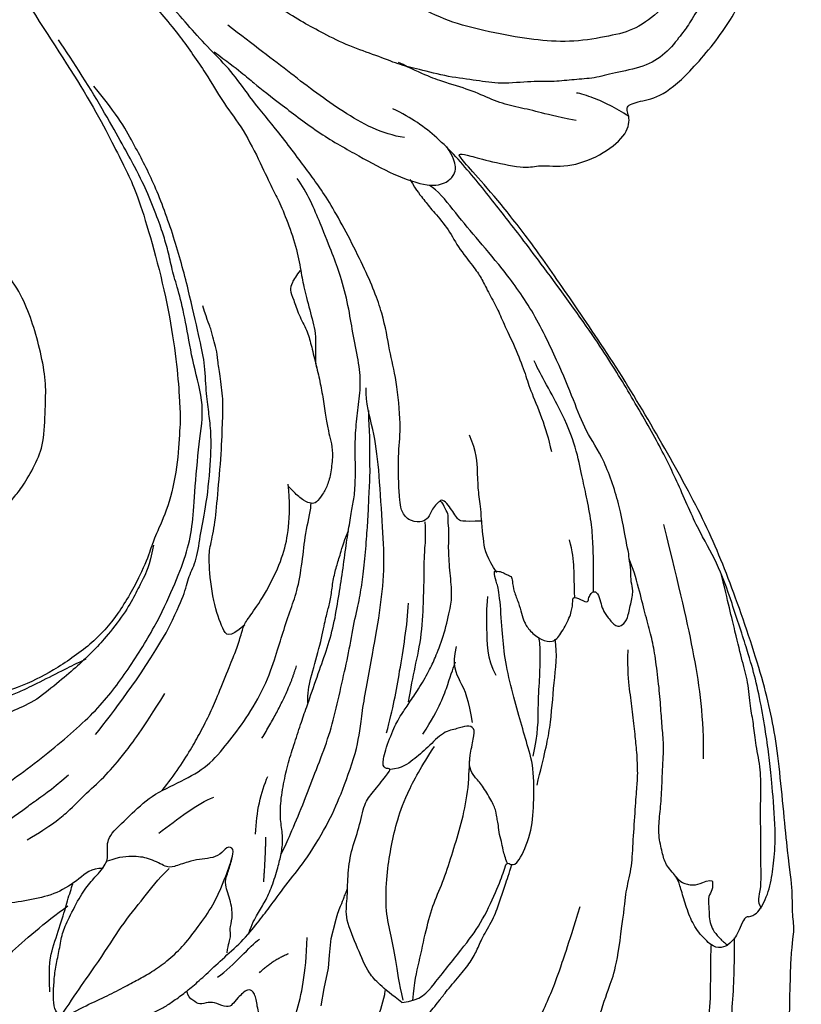
# Model space of a CAD drawing. Units: millimetres. Extents: x 1643 to 6683, y 1509 to 3291.
# Drawn here: x 2501 to 2558, y 1975 to 2047 of the extents above; entities that cross this region are included whole.
import ezdxf

# ---------------------------------------------------------------- set-up
doc = ezdxf.new("R2010")
doc.units = ezdxf.units.MM
doc.linetypes.add('HIDDEN', pattern=[9.525, 6.35, -3.175])
doc.layers.add('A-04.尺寸標註', color=4, linetype='Continuous')
doc.layers.add('H-08.木作(細線)', color=8, linetype='Continuous')
doc.styles.add('新細明體', font='txt')
doc.dimstyles.new('6', dxfattribs={"dimtxt": 15, "dimasz": 4.5, "dimexe": 3, "dimexo": 3, "dimgap": 1.8, "dimtad": 2, "dimdec": 0, "dimtxsty": '新細明體', "dimblk": 'ARCHTICK', "dimcen": 5, "dimclrd": 8, "dimclre": 8, "dimclrt": 4, "dimadec": 0, "dimazin": 0, "dimtfac": 1, "dimtdec": 0, "dimtix": 1, "dimtmove": 2, "dimatfit": 3, "dimldrblk": 'OPEN90', "dimfxl": 1.25, "dimlwd": 9, "dimlwe": 9, "dimarcsym": 0})

# ---------------------------------------------------------------- blocks, each defined once
blk = doc.blocks.new('SE-21117L')
at = {"layer": 'H-08.木作(細線)'}
for p, q in [((-33.779, 52.325), (-33.18, 51.178)), ((-33.18, 51.178), (-32.531, 49.832)), ((-32.531, 49.832), (-32.031, 49.034)), ((-32.031, 49.034), (-31.382, 47.986)), ((-31.382, 47.986), (-30.883, 46.839))]:
    blk.add_line(p, q, dxfattribs=at)
for points, degree in [([(18.492, 48.009), (16.237, 47.645), (14.928, 47.209), (14.928, 47.246), (13.255, 46.774), (12.309, 46.592), (11.473, 46.047), (10.709, 45.321), (10.055, 44.485), (9.327, 43.686), (8.854, 42.923), (8.564, 42.378), (7.945, 41.543), (7.025, 39.749), (6.516, 38.114), (6.444, 37.57), (6.371, 36.552), (6.371, 35.499), (6.625, 33.61), (7.135, 32.012), (8.74, 29.846), (9.613, 28.574), (11.286, 27.085), (12.959, 25.814), (14.668, 24.76), (16.741, 23.998), (19.577, 23.38), (21.323, 23.307), (24.378, 23.489), (28.628, 25.077), (30.752, 26.577), (32.986, 28.735), (34.818, 31.003), (36.655, 34.54), (37.387, 37.028), (37.68, 41.199), (37.167, 46.596), (37.131, 46.669), (35.004, 50.778), (33.204, 53.569), (30.2, 56.349), (27.886, 58.223), (26.238, 59.174), (23.93, 59.942), (23.674, 60.125), (24.333, 60.783), (24.333, 61.844), (24.04, 62.356), (23.381, 63.234), (22.274, 64.31), (20.992, 64.968), (19.71, 65.48), (18.538, 65.7), (16.743, 66.029), (14.582, 65.956), (12.568, 65.919), (11.615, 65.809), (10.333, 65.627), (10.004, 65.48), (9.271, 65.444), (9.125, 65.444), (9.051, 65.663), (9.088, 65.773), (9.93, 66.139), (10.187, 66.98), (10.15, 67.639), (9.784, 68.297), (9.412, 68.667), (8.826, 69.033), (8.203, 69.069), (7.104, 69.289), (6.006, 69.289), (4.797, 69.179), (3.478, 68.887), (2.306, 68.667), (1.94, 68.557), (1.342, 68.302), (0.28, 68.046), (-0.233, 67.571), (-1.698, 66.766), (-2.137, 66.254), (-2.76, 65.742), (-3.456, 65.229), (-4.005, 64.717), (-4.335, 64.498), (-4.371, 65.266), (-4.738, 65.961), (-5.067, 66.29), (-5.653, 66.363), (-6.679, 66.363), (-7.228, 66.071), (-7.961, 65.376), (-8.29, 65.193), (-8.474, 64.9), (-8.51, 64.937), (-8.584, 65.156), (-8.547, 65.742), (-8.56, 68.089), (-8.999, 69.589), (-9.695, 71.308), (-10.684, 72.881), (-11.27, 73.247), (-11.71, 73.393), (-12.955, 73.32), (-14.2, 72.662), (-15.739, 71.345), (-16.434, 70.576), (-16.837, 69.772), (-17.13, 69.076), (-17.423, 67.906), (-17.643, 66.918), (-17.79, 65.967), (-17.973, 65.418), (-18.083, 65.235), (-18.119, 65.674), (-18.229, 66.15), (-18.449, 66.881), (-18.779, 67.65), (-19.255, 67.979), (-20.244, 68.125), (-20.647, 68.125), (-21.709, 67.723), (-22.075, 66.991), (-22.185, 66.479), (-22.661, 65.308), (-22.807, 64.577), (-23.174, 64.064), (-23.284, 63.882)], 3), ([(-11.829, 70.64), (-12.742, 68.309), (-12.945, 66.383), (-13.453, 63.544), (-14.163, 59.794), (-14.772, 57.766)], 3), ([(-49.868, 67.426), (-50.096, 67.144), (-50.335, 66.873), (-50.639, 66.418), (-50.889, 66.06), (-51.041, 65.789), (-51.323, 65.42), (-51.695, 64.621), (-52.196, 63.927), (-52.39, 63.011), (-52.807, 61.623), (-53.029, 60.208), (-53.085, 59.236), (-53.142, 57.67), (-53.198, 56.56), (-53.198, 55.616), (-53.17, 54.922), (-53.198, 53.312), (-53.031, 51.592), (-52.781, 50.287), (-52.532, 48.053), (-52.032, 46.221), (-51.337, 43.713), (-50.614, 41.603), (-49.556, 38.679), (-49.25, 37.486), (-48.361, 35.765), (-47.555, 34.433)], 3), ([(9.74, 66.661), (8.167, 66.661), (6.594, 66.17), (3.94, 65.581), (0.795, 64.01), (-1.367, 61.36), (-3.628, 58.611), (-5.397, 55.175), (-6.871, 50.07), (-7.854, 45.357), (-7.854, 41.823), (-7.461, 37.7), (-6.773, 34.755), (-6.085, 32.3), (-5.2, 30.435), (-3.923, 28.57), (-1.759, 25.194), (-0.579, 22.936), (1.976, 21.071), (4.065, 19.115), (5.827, 17.621), (7.081, 16.778), (8.167, 15.838), (9.187, 15.063), (10.2, 14.388), (12.178, 13.184), (13.658, 12.453), (17.711, 10.646), (22.204, 8.93), (24.062, 8.351)], 3), ([(-36.907, 65.744), (-38.113, 63.45), (-38.687, 61.099), (-38.745, 56.855), (-37.998, 52.898), (-37.539, 49.916), (-36.793, 48.597)], 3), ([(-19.263, 64.448), (-19.108, 62.437), (-19.03, 59.265), (-18.721, 56.635), (-18.798, 53.851), (-18.798, 52.303), (-18.953, 51.143)], 3), ([(-23.284, 63.882), (-23.301, 62.81), (-23.519, 62.117), (-23.635, 61.526), (-23.931, 60.974), (-24.317, 60.306), (-24.741, 59.535), (-24.998, 58.777), (-25.295, 57.823), (-25.558, 56.738), (-25.788, 55.456), (-26.052, 53.812), (-26.414, 51.938), (-26.45, 50.043), (-26.45, 48.892), (-26.384, 46.623), (-26.483, 44.552), (-26.069, 41.188), (-25.542, 39.136), (-24.436, 35.664), (-23.277, 33.928), (-21.063, 29.58), (-19.589, 26.739), (-17.956, 24.109), (-15.954, 21.847), (-13.268, 18.743), (-11.372, 16.849), (-9.675, 15.654), (-9.043, 14.76)], 3), ([(-17.543, 63.509), (-16.22, 61.936), (-15.779, 60.93), (-15.087, 58.854), (-14.52, 57.47), (-14.205, 56.589), (-14.079, 56.275)], 3), ([(-34.772, 62.522), (-34.581, 62.422), (-34.244, 61.972), (-33.748, 61.392), (-33.366, 60.736), (-33.026, 59.729), (-32.431, 59.26), (-31.649, 58.603), (-31.336, 57.885), (-31.054, 56.884), (-30.992, 55.853), (-30.084, 55.165), (-29.427, 54.478), (-28.77, 54.478), (-28.613, 55.603), (-28.613, 56.197), (-28.488, 56.572), (-27.612, 56.791), (-27.111, 57.072), (-26.736, 57.666), (-26.204, 57.666), (-25.641, 57.666), (-25.423, 57.419)], 3), ([(-15.154, 54.045), (-14.45, 54.587), (-14.287, 55.669), (-13.637, 57.564), (-12.445, 58.971), (-11.036, 60.541), (-9.952, 61.19), (-8.543, 61.461), (-7.297, 61.244), (-7.188, 60.757), (-6.971, 59.404), (-7.026, 58.646), (-7.08, 57.672), (-7.297, 57.293), (-7.297, 56.914), (-7.459, 55.994), (-7.676, 55.128), (-8.001, 54.1), (-8.218, 53.234), (-8.651, 51.989), (-9.031, 50.202)], 3), ([(-3.765, 33.227), (-4.483, 34.66), (-4.629, 35.608), (-4.894, 36.892), (-5.123, 38.401), (-5.099, 40.765), (-4.962, 41.977), (-4.756, 43.509), (-4.367, 45.155), (-3.908, 47.345), (-3.034, 48.909), (-2.297, 50.242), (-1.883, 50.862), (-0.985, 51.966), (-0.128, 52.94), (1.069, 53.883), (2.173, 54.986), (3.554, 55.883), (5.879, 57.354), (7.636, 58.281), (9.109, 58.81), (11.181, 59.454), (13.275, 59.844), (15.921, 60.35), (17.394, 60.304)], 3), ([(23.795, 60.122), (23.332, 59.798), (22.938, 59.589), (22.567, 59.358), (21.825, 59.057), (21.246, 59.057), (19.438, 59.057), (17.746, 58.964), (16.541, 58.964), (14.756, 58.918), (13.898, 58.779), (12.392, 58.571), (10.445, 58.015), (8.289, 57.436), (6.749, 56.685), (5.845, 56.153), (4.663, 55.319), (3.69, 54.509), (2.344, 53.325), (1.092, 52.284), (0.629, 51.635), (-0.113, 50.964), (-0.767, 50.229), (-1.323, 49.414), (-2.102, 48.34), (-2.547, 47.562), (-3.214, 46.228), (-4.215, 44.117), (-4.549, 43.45), (-4.92, 42.746)], 3), ([(-35.016, 58.655), (-33.451, 56.541), (-32.807, 53.784), (-31.519, 51.21), (-29.954, 49.004)], 3), ([(-44.278, 35.185), (-45.373, 38.093), (-46.014, 40.044), (-46.451, 41.471), (-46.83, 43.044), (-47.298, 45.209), (-47.473, 46.724), (-47.677, 48.617), (-47.909, 50.869), (-47.909, 52.063), (-47.793, 52.995), (-47.618, 53.548), (-47.18, 53.694), (-46.422, 53.49), (-46.247, 53.17), (-46.072, 53.17), (-45.781, 53.432), (-45.606, 54.043), (-45.402, 54.684), (-45.052, 55.412), (-44.731, 55.82), (-44.09, 56.489), (-43.186, 56.635), (-42.603, 56.46), (-42.195, 56.111), (-41.991, 55.849), (-41.903, 55.324), (-41.787, 54.684), (-41.845, 53.956), (-41.874, 53.461), (-41.991, 52.5), (-41.991, 52.063), (-41.932, 52.063), (-41.408, 52.092), (-41.174, 52.296), (-40.591, 52.121), (-40.27, 51.626), (-40.212, 50.869), (-40.154, 50.083), (-40.154, 49.646), (-40.241, 48.86), (-40.212, 48.364), (-40.3, 48.132), (-40.329, 47.491), (-40.358, 46.821), (-40.329, 46.122), (-40.417, 44.454), (-40.446, 43.168), (-40.271, 42.145), (-40.007, 41.151), (-39.834, 39.551), (-39.413, 38.336), (-39.038, 37.307), (-38.757, 36.372), (-38.502, 35.758)], 3), ([(-9.521, 55.775), (-10.28, 53.818), (-10.659, 52.303), (-10.848, 50.472), (-11.228, 48.515), (-11.291, 46.621), (-11.291, 44.412), (-10.975, 41.255)], 3), ([(49.564, -0.85), (42.421, 2.023), (34.999, 4.71), (28.227, 7.397), (19.669, 10.29), (14.752, 12.699), (12.515, 13.738), (5.372, 19.112), (0.733, 24.116), (-0.102, 25.321), (-1.679, 27.637), (-2.978, 30.417), (-3.442, 32.641), (-3.749, 33.496), (-4.331, 35.313), (-4.84, 38.836), (-4.619, 41.654), (-3.528, 44.996), (-2.4, 47.248), (-0.104, 50.686), (4.406, 54.827), (6.915, 56.062), (10.515, 55.989), (13.243, 55.771), (15.243, 55.045), (17.862, 54.209), (19.935, 52.792), (21.68, 51.267), (23.608, 49.269), (25.001, 46.447), (25.256, 44.739), (25.365, 42.996), (25.074, 41.361), (24.965, 40.017), (24.092, 39.036), (22.892, 38.31), (22.383, 37.874), (21.983, 37.838), (21.837, 38.056), (21.837, 38.637), (21.583, 38.891), (21.51, 39.218), (21.874, 39.509), (22.819, 39.618), (23.656, 40.199), (24.274, 41.833), (24.274, 43.977), (23.219, 45.829), (21.837, 47.173), (20.092, 47.827), (18.492, 48.009)], 3), ([(-26.549, 55.254), (-27.009, 53.784), (-27.009, 52.037), (-27.285, 51.21)], 3), ([(-28.758, 53.14), (-28.942, 51.853), (-29.586, 50.75)], 2), ([(-26.014, 53.421), (-25.699, 52.854), (-25.541, 52.256), (-25.1, 51.973), (-24.848, 51.217), (-24.029, 50.304), (-22.768, 49.58), (-22.579, 48.919), (-22.201, 47.912), (-21.791, 47.03), (-21.287, 47.314), (-21.318, 48.101), (-20.877, 48.73), (-20.278, 49.265), (-19.774, 49.864), (-19.112, 50.902), (-18.797, 51.186), (-17.41, 51.374), (-16.465, 51.91), (-15.583, 52.634), (-15.078, 53.452)], 3), ([(-87.622, 43.4), (-88.007, 43.4), (-88.176, 43.857), (-88.416, 44.41), (-88.609, 44.626), (-89.162, 44.962), (-89.956, 45.058), (-90.486, 45.01), (-90.967, 44.866), (-91.631, 44.382), (-92.247, 44.259), (-92.74, 44.197), (-93.479, 44.197), (-93.109, 44.566), (-92.616, 45.551), (-91.754, 47.212), (-90.337, 48.812), (-88.305, 50.227), (-87.154, 51.324), (-85.418, 51.786), (-83.76, 51.863), (-81.87, 51.709), (-79.441, 51.555), (-78.438, 51.285), (-77.088, 50.708), (-76.317, 49.668), (-75.198, 48.358), (-73.733, 46.625), (-73.193, 46.047), (-72.615, 45.238), (-71.959, 44.737), (-71.226, 44.005), (-70.476, 42.871), (-70.183, 42.512), (-69.871, 42.134), (-69.227, 41.434), (-68.706, 40.829), (-68.555, 40.621), (-68.214, 40.271), (-68.006, 40.082), (-66.572, 38.325), (-65.981, 37.417), (-65.239, 36.812), (-64.936, 36.464), (-64.8, 36.222), (-64.603, 35.98), (-64.406, 35.708), (-63.936, 35.284), (-63.649, 34.997), (-62.755, 34.18), (-62.376, 33.802), (-58.143, 28.089), (-57.705, 26.996), (-56.757, 26.17), (-55.784, 24.737), (-53.887, 22.964), (-48.7, 17.286), (-45.344, 14.347), (-39.396, 10.319), (-34.703, 7.55), (-28.948, 5.034), (-22.892, 2.581), (-16.861, 0.614), (-12.326, -0.851), (-8.605, -1.798), (-5.687, -2.381), (-4.106, -2.673), (-4.009, -2.819), (-4.69, -3.159), (-6.125, -3.717), (-8.702, -4.98), (-9.007, -5.668), (-10.9, -6.763), (-12.295, -8.951), (-12.892, -11.24), (-12.295, -12.533), (-11.398, -12.832), (-12.095, -13.827), (-13.191, -15.02), (-13.789, -17.906), (-13.888, -22.88), (-12.992, -25.766), (-11.309, -29.466), (-10.184, -30.809), (-8.546, -32.25)], 3), ([(-26.432, 51.372), (-26.164, 50.652), (-26.047, 49.815), (-25.946, 48.778), (-25.695, 47.657), (-25.141, 46.192), (-24.789, 45.372), (-24.236, 44.402), (-23.398, 43.615), (-22.611, 42.711), (-21.771, 41.194), (-21.118, 39.755), (-20.632, 38.366), (-20.056, 36.785), (-19.731, 35.737), (-18.97, 33.503), (-18.403, 31.696), (-17.674, 29.808), (-16.702, 28.029), (-15.836, 26.401), (-14.81, 24.648), (-14.108, 23.354), (-13.514, 22.221), (-13.104, 21.401), (-12.132, 20.026), (-11.295, 19.028), (-10.296, 17.68), (-9.455, 16.236), (-8.591, 14.779), (-7.43, 13.539), (-5.783, 12.164), (-4.46, 10.869), (-2.543, 9.386), (-1.24, 8.59), (0.596, 7.485), (2.999, 6.109), (4.187, 5.759)], 3), ([(-53.541, 31.603), (-54.12, 32.43), (-55.279, 33.917), (-56.768, 35.984), (-57.43, 37.637), (-58.175, 38.877), (-59.251, 40.447), (-59.913, 41.687), (-60.492, 43.34), (-61.237, 44.745), (-62.147, 45.902), (-62.643, 46.894), (-63.719, 48.63), (-64.464, 49.291), (-65.871, 50.283), (-66.947, 50.283), (-67.25, 49.965), (-67.453, 49.681), (-67.555, 49.356), (-67.616, 48.281), (-67.616, 46.942), (-67.494, 45.826), (-66.984, 43.298), (-66.568, 41.803), (-65.902, 40.307), (-64.639, 37.776), (-63.676, 35.786)], 3), ([(-16.794, 49.555), (-17.254, 47.901), (-17.714, 46.154), (-18.359, 45.051)], 3), ([(-38.286, 48.559), (-39.295, 47.551), (-39.295, 46.328), (-39.367, 42.657), (-39.367, 40.57), (-38.79, 37.907), (-38.286, 36.323), (-38.07, 35.819), (-38.502, 35.819), (-38.862, 35.459), (-38.286, 33.084), (-37.133, 31.357), (-35.475, 29.125), (-33.89, 28.046), (-32.377, 26.894), (-30.503, 25.527), (-28.702, 23.943), (-27.477, 22.576), (-25.668, 20.53), (-25.091, 20.17), (-24.443, 19.667), (-24.659, 19.523), (-25.091, 19.307), (-25.452, 19.307), (-25.74, 19.163), (-25.956, 19.379), (-26.533, 19.955), (-27.325, 20.386), (-27.974, 20.89), (-28.478, 21.25), (-29.199, 21.538), (-30.28, 21.538), (-31.072, 21.178), (-31.144, 20.386), (-30.928, 18.947), (-30.568, 18.155), (-30.136, 17.651), (-30.496, 17.507), (-31.361, 17.363), (-31.144, 17.075), (-31.072, 16.716), (-31.072, 16.428), (-31.433, 16.284), (-32.009, 16.716), (-32.442, 17.075), (-33.09, 17.291), (-34.027, 17.507), (-34.315, 17.075), (-34.315, 16.5), (-33.811, 15.492), (-33.378, 14.556), (-32.874, 14.268), (-32.37, 13.549), (-31.649, 12.901), (-31.433, 12.613), (-31, 12.325), (-29.055, 10.454), (-25.874, 8.279), (-23.568, 7.588), (-21.608, 6.321), (-18.956, 4.824), (-15.151, 2.866), (-11.461, 1.83), (-8.694, 1.254), (-6.158, 0.678), (-4.428, 0.218), (-3.736, 0.333)], 3), ([(-38.822, 47.954), (-38.08, 46.813), (-37.509, 45.501), (-36.424, 43.276), (-35.681, 41.394), (-35.281, 39.625), (-34.539, 37.629), (-33.797, 35.632), (-32.826, 33.522), (-31.798, 32.096), (-31.455, 31.582)], 3), ([(-38.286, 48.559), (-36.459, 48.559), (-35.01, 48.413), (-33.416, 47.4), (-31.243, 46.243), (-30.591, 45.012), (-29.576, 43.71), (-28.635, 42.118), (-28.127, 40.381), (-27.258, 38.717), (-27.331, 37.776), (-27.331, 36.112), (-27.331, 35.461), (-26.964, 35.936), (-26.457, 35.574), (-25.878, 33.91), (-25.515, 32.318), (-25.515, 31.956), (-25.443, 30.871), (-25.371, 29.64), (-25.153, 28.049), (-24.936, 27.18), (-24.429, 25.444), (-23.559, 23.562), (-23.125, 22.838), (-21.893, 21.536), (-20.806, 20.306), (-20.154, 19.293), (-19.575, 18.786), (-19.43, 18.424), (-18.995, 18.28), (-18.198, 17.773), (-18.198, 18.859), (-18.416, 19.655), (-18.126, 20.089), (-17.329, 20.595), (-16.387, 20.233), (-15.952, 19.727), (-15.445, 19.22), (-13.625, 16.93), (-12.828, 15.482), (-10.364, 12.877), (-8.771, 11.647), (-6.815, 9.766), (-3.772, 7.957), (1.227, 5.641), (3.763, 4.918), (7.313, 3.904), (10.355, 3.253), (12.456, 2.53), (14.63, 2.24), (16.803, 1.878), (18.832, 1.444), (21.802, 0.938), (23.468, 0.576), (25.497, 0.576), (27.236, 0.359), (27.888, 0.286)], 3), ([(-38.251, 48.353), (-37.223, 47.554), (-36.024, 46.299), (-34.539, 45.044), (-33.168, 43.903), (-31.741, 41.85), (-30.827, 40.196), (-30.027, 38.484), (-29.342, 36.545), (-28.942, 34.035), (-28.828, 32.381)], 3), ([(-24.985, 47.717), (-24.341, 46.706), (-23.144, 45.051)], 2), ([(-30.883, 46.839), (-30.687, 46.39), (-30.548, 45.967)], 2), ([(-15.107, 46.963), (-15.107, 46.209), (-15.107, 44.875), (-14.913, 43.088), (-14.718, 41.801), (-14.395, 40.1), (-14.05, 38.809), (-13.404, 36.485), (-13.123, 35.495), (-12.692, 34.289), (-12.434, 33.687), (-12.461, 32.566), (-12.254, 30.293), (-11.634, 27.882), (-10.875, 26.367), (-9.703, 24.645), (-8.807, 23.75)], 3), ([(-8.801, 46.678), (-8.801, 44.515), (-8.862, 41.672), (-8.367, 37.717)], 3), ([(-54.537, 30.124), (-55.449, 31.326), (-56.287, 32.455), (-57.709, 34.531), (-58.585, 36.061), (-59.642, 38.355), (-60.52, 40.732), (-61.031, 42.771), (-61.833, 44.447), (-62.271, 46.231)], 3), ([(-30.548, 45.967), (-30.462, 45.598), (-30.334, 45.198), (-30.219, 44.79), (-30.118, 44.396)], 3), ([(-24.747, 45.303), (-24.672, 44.741), (-24.46, 43.998), (-23.821, 41.462), (-23.212, 39.55), (-22.559, 37.16), (-21.776, 35.118), (-20.682, 32.789), (-19.769, 30.79), (-18.681, 28.748), (-17.938, 27.04), (-17.242, 25.867), (-16.285, 24.259), (-15.198, 22.608), (-14.676, 21.826), (-13.892, 20.739), (-13.327, 19.87), (-12.544, 18.871), (-11.804, 17.915), (-11.195, 17.133), (-10.64, 16.527), (-10.299, 16.101), (-10.197, 15.965)], 3), ([(-22.408, 45.327), (-21.488, 44.04), (-20.843, 42.661), (-20.567, 41.466)], 3), ([(-18.539, 39.531), (-18.132, 35.868), (-17.317, 33.834)], 2), ([(-8.367, 37.717), (-8.058, 36.173), (-7.749, 34.689), (-7.13, 33.453), (-6.944, 32.156), (-5.893, 30.425), (-5.088, 28.633), (-3.17, 25.543), (-1.933, 23.999), (-1.067, 23.133), (-0.015, 22.083), (1.412, 20.381), (2.711, 19.33), (5.496, 16.982), (8.651, 14.572), (12.177, 12.347), (14.9, 11.111), (17.251, 10.061), (19.973, 9.443)], 3), ([(-38.151, 35.853), (-37.865, 35.675), (-37.293, 35.282), (-36.935, 34.889), (-36.292, 34.46), (-35.898, 33.96), (-35.612, 33.782), (-35.29, 33.389), (-34.504, 32.96), (-33.288, 32.496), (-32.465, 32.353), (-31.786, 32.103), (-31.285, 31.389), (-30.713, 30.139), (-30.32, 29.496), (-29.748, 29.71), (-29.39, 30.353), (-28.675, 31.067), (-28.496, 32.782), (-28.21, 34.067), (-27.924, 35.103), (-27.316, 35.639)], 3), ([(-19.616, 35.477), (-19.165, 34.931), (-18.714, 34.054), (-17.859, 31.777), (-16.981, 29.999), (-16.669, 29.251), (-16.289, 28.373), (-15.719, 27.448), (-15.244, 26.429), (-14.983, 25.622), (-14.603, 24.769), (-14.342, 23.773)], 3), ([(-12.536, 33.783), (-12.254, 35.334), (-11.547, 35.052), (-9.712, 33.924), (-7.593, 31.667), (-7.126, 30.913), (-6.461, 29.42), (-5.299, 27.596), (-3.583, 24.886), (-2.144, 22.888), (-1.369, 21.782), (-0.04, 20.455), (0.735, 19.736), (1.288, 19.128), (1.897, 18.741), (2.485, 18.218), (2.972, 17.975), (3.982, 17.275)], 3), ([(-47.555, 34.433), (-46.836, 33.122), (-46.265, 32.332), (-45.605, 30.706), (-44.594, 29.257), (-43.274, 27.281), (-42.263, 25.743), (-41.823, 25.041), (-40.68, 23.679), (-39.887, 22.874), (-38.7, 21.6), (-37.557, 20.502), (-36.59, 19.492), (-35.71, 18.263)], 3), ([(-25.474, 33.719), (-24.761, 31.989), (-23.641, 29.853), (-21.909, 26.598), (-20.993, 25.275)], 3), ([(-27.619, 32.173), (-27.415, 29.833), (-26.804, 28.104), (-26.397, 26.883), (-26.295, 26.578)], 3), ([(-54.424, 28.3), (-54.163, 28.378), (-54.562, 29.634), (-54.602, 30.451), (-54.382, 31.188), (-53.824, 31.627), (-52.387, 31.467), (-51.17, 31.009), (-50.033, 30.192), (-49.035, 29.494), (-48.556, 29.155), (-47.313, 28.979), (-46.675, 28.437), (-45.621, 27.608), (-44.887, 26.46), (-44.121, 25.216), (-42.971, 23.622), (-41.918, 22.059), (-41.021, 21.157), (-40.064, 20.04), (-38.848, 18.728), (-37.444, 17.325), (-36.486, 16.464), (-35.177, 15.507), (-33.868, 14.455), (-32.591, 13.467), (-31.741, 12.982)], 3), ([(-50.43, 28.107), (-50.722, 27.743), (-50.833, 27.891), (-51.203, 28.334), (-51.166, 28.888), (-51.683, 29.442), (-52.201, 30.07), (-52.571, 30.403), (-53.089, 30.698), (-53.829, 30.809), (-54.014, 30.846), (-54.214, 30.849), (-54.504, 30.849)], 3), ([(-25.368, 30.95), (-24.858, 29.994), (-24.22, 28.721), (-23.2, 26.491), (-21.542, 24.198), (-20.776, 23.115), (-20.266, 22.479), (-19.501, 21.396), (-18.991, 20.568), (-18.353, 19.867)], 3), ([(-36.441, 30.07), (-35.537, 28.024), (-34.754, 26.219), (-32.827, 23.391), (-31.863, 21.646), (-31.019, 20.864)], 3), ([(-29.962, 29.324), (-28.841, 28.205), (-27.314, 27.392), (-26.295, 26.985), (-25.684, 25.662)], 3), ([(-48.468, 29.2), (-48.933, 29.276), (-49.248, 29.213), (-49.537, 29.112), (-49.977, 28.836), (-50.242, 28.446), (-50.43, 28.107)], 3), ([(-54.424, 28.3), (-54.767, 27.908), (-54.816, 27.222), (-54.375, 25.508), (-53.492, 24.137), (-52.609, 22.57), (-50.06, 19.778), (-48.883, 18.505), (-47.706, 17.33), (-46.039, 15.762), (-44.274, 14.244), (-42.803, 13.167), (-39.509, 10.894), (-36.961, 9.238), (-34.413, 8.288), (-30.967, 6.314), (-28.05, 4.903), (-23.893, 3.211), (-20.302, 1.832), (-12.985, -0.321), (-9.639, -1.179), (-6.016, -2.13), (-1.929, -2.903), (0.251, -2.781), (1.755, -2.474)], 3), ([(-34.935, 28.565), (-34.212, 27.001), (-33.007, 25.497), (-31.923, 23.872), (-30.839, 22.368), (-30.236, 21.646), (-30.045, 21.514)], 3), ([(-54.807, 27.239), (-54.546, 27.128), (-54.173, 26.867), (-53.949, 26.121), (-52.867, 24.779), (-52.046, 23.699), (-51.225, 22.655), (-50.441, 21.686), (-49.62, 20.53), (-48.501, 19.114), (-47.073, 17.932), (-46.178, 16.926), (-45.282, 16.18), (-44.013, 14.764), (-42.819, 13.906), (-41.252, 12.639), (-39.274, 11.036), (-37.707, 9.769)], 3), ([(-29.243, 25.569), (-28.021, 25.06), (-26.391, 22.924), (-25.78, 22.212), (-25.271, 21.398)], 3), ([(-0.047, 10.929), (-0.047, 11.389), (-0.13, 12.059), (-0.298, 12.52), (-0.927, 12.854), (-1.932, 13.566), (-3.106, 14.068), (-3.944, 14.696), (-5.034, 15.575), (-6.124, 16.454), (-7.046, 17.292), (-8.093, 18.296), (-8.777, 18.942), (-9.363, 19.361), (-9.992, 19.947), (-10.704, 21.077), (-11.123, 21.998), (-11.249, 22.793), (-11.249, 23.631), (-11.04, 23.84), (-10.495, 24.049), (-9.447, 23.965), (-8.986, 23.882), (-8.932, 23.88)], 3), ([(-44.862, 21.198), (-43.055, 18.773), (-39.95, 15.728), (-36.054, 12.514), (-32.215, 9.468)], 3), ([(-24.729, 19.6), (-23.517, 19.218), (-22.688, 18.581), (-21.03, 16.67), (-20.137, 15.842), (-19.244, 14.759), (-18.224, 13.549), (-17.076, 12.912)], 3), ([(-21.6, 17.307), (-20.452, 18.262), (-20.197, 18.326), (-19.113, 17.88), (-18.284, 17.752), (-18.284, 18.071)], 3), ([(-30.29, 17.578), (-29.747, 16.916), (-28.964, 15.893), (-28.181, 15.051), (-27.458, 14.51)], 3), ([(-31.152, 16.459), (-30.627, 15.786), (-30.178, 15.15), (-28.942, 13.653), (-28.006, 12.569), (-26.47, 11.222), (-25.415, 10.346), (-23.842, 8.962), (-21.408, 7.466), (-18.188, 6.157), (-17.513, 5.783)], 3), ([(28.785, 0.769), (28.785, 1.185), (28.452, 1.393), (27.953, 1.434), (26.954, 1.434), (25.997, 1.268), (24.79, 1.31), (23.792, 1.476), (23.042, 1.725), (21.794, 1.85), (20.671, 2.016), (19.297, 2.307), (17.466, 2.681), (13.846, 3.804), (11.995, 4.643), (9.79, 5.183), (7.168, 6.389), (5.254, 7.428), (4.329, 7.808), (2.831, 8.681), (1, 9.886), (-0.29, 11.091), (-1.164, 11.888), (-2.762, 13.085), (-4.027, 14.082), (-4.826, 15.412), (-5.292, 15.811)], 3), ([(-2.335, 0.848), (-3.298, 1.209), (-4.082, 1.39), (-4.985, 1.631), (-6.612, 1.932), (-8.057, 2.593), (-9.925, 3.075), (-10.768, 3.315), (-11.792, 3.857), (-13.118, 4.398), (-14.021, 4.94), (-15.829, 5.843), (-17.515, 6.865), (-18.479, 7.587), (-20.467, 8.671), (-21.792, 9.633), (-22.515, 10.235)], 3), ([(14.567, 2.155), (12.23, 2.095), (11.032, 2.215), (8.455, 2.215), (4.8, 2.215), (1.564, 1.736), (-1.192, 1.317), (-3.889, 0.419), (-4.668, -0.658), (-4.668, -1.436), (-4.556, -1.846), (-3.851, -2.386), (-3.029, -2.668)], 3), ([(-0.173, -1.326), (1.252, -0.525), (4.547, 0.009), (9.089, 0.009), (12.562, 0.009), (14.967, 0.009)], 3), ([(-3.485, -32.496), (-5.008, -32.214), (-6.306, -30.974), (-7.435, -30.016), (-7.773, -29.678), (-8.281, -29.17), (-8.62, -28.55), (-9.297, -27.818), (-9.917, -27.085), (-10.312, -25.901), (-10.595, -24.661), (-11.215, -23.14), (-11.328, -22.181), (-11.554, -20.378), (-11.554, -19.532), (-11.554, -17.672), (-10.877, -15.982), (-9.353, -14.291), (-8.501, -13.138), (-7.372, -12.18), (-6.356, -11.166), (-5.058, -10.264), (-3.332, -8.613), (-1.828, -7.84), (-0.081, -6.779), (2.109, -5.851), (3.381, -5.266), (5.063, -4.824), (6.987, -4.139), (9.155, -3.72), (10.704, -3.476), (12.562, -3.278), (15.039, -3.101), (16.907, -3.011), (20.115, -3.166), (24.075, -3.409), (27.238, -3.983), (33.838, -5.796), (42.174, -8.24), (51.144, -11.317), (58.354, -15.886), (68.321, -22.402), (74.483, -27.741), (80.01, -33.353), (84.54, -38.964), (88.63, -46.276), (91.348, -52.52), (93.069, -57.588), (93.851, -62.135)], 3), ([(-9.302, -9.911), (-7.905, -9.186), (-6.732, -8.74), (-5.224, -8.014), (-3.772, -7.401), (-2.04, -7.066), (-0.252, -6.341), (1.479, -5.783), (3.491, -5.392)], 3), ([(-12.127, -12.458), (-11.6, -12.422), (-10.51, -12.282), (-9.385, -12.001), (-8.33, -11.65), (-8.119, -11.509)], 3)]:
    blk.add_open_spline(points, degree=degree, dxfattribs=at)
for points, knots in [([(-23.973, 60.885), (-23.401, 61.288), (-22.863, 61.691), (-22.224, 62.498), (-21.518, 63.169), (-20.711, 63.875), (-20.039, 64.547), (-19.198, 64.479), (-18.593, 64.345), (-17.92, 63.606), (-17.348, 62.766), (-16.777, 61.859), (-16.306, 60.785), (-15.7, 59.71), (-15.431, 58.702), (-15.061, 56.754), (-14.994, 55.444), (-15.162, 54.369), (-15.07, 53.611), (-15.07, 53.439), (-14.639, 52.838), (-13.95, 52.064), (-14.381, 49.828), (-14.639, 47.764), (-15.844, 45.528), (-16.705, 43.551), (-16.791, 41.315), (-16.791, 39.165), (-16.447, 36.414), (-15.672, 34.092), (-15.07, 32.544), (-14.462, 30.765), (-14.031, 29.389), (-12.912, 27.325), (-11.897, 25.72), (-11.227, 24.144), (-10.974, 23.845)], [0, 0, 0, 0, 1, 2, 3, 4, 5, 6, 7, 8, 9, 10, 11, 12, 13, 14, 15, 16, 17, 18, 19, 20, 21, 22, 23, 24, 25, 26, 27, 28, 29, 30, 31, 32, 33, 33.946765, 33.946765, 33.946765, 33.946765]), ([(-19.34, 64.448), (-19.65, 63.984), (-20.27, 62.591), (-21.044, 61.199), (-21.664, 59.807), (-22.128, 58.801), (-22.593, 57.718), (-22.98, 56.403), (-23.213, 54.856), (-23.213, 53.232), (-23.135, 51.298), (-22.712, 49.538), (-22.27, 48.171), (-22.06, 47.627)], [0, 0, 0, 0, 1, 2, 3, 4, 5, 6, 7, 8, 9, 10, 10.730852, 10.730852, 10.730852, 10.730852]), ([(-3.848, -32.419), (-4.382, -31.993), (-5.059, -31.598), (-5.641, -31.053), (-6.382, -30.275), (-7.272, -29.091), (-8.281, -27.628), (-8.689, -26.443), (-8.949, -25.258), (-9.281, -23.253), (-9.43, -21.846), (-9.353, -20.06), (-8.723, -17.728), (-7.537, -16.284), (-5.716, -14.284), (-3.604, -12.84), (-1.231, -11.544), (1.933, -10.092), (4.306, -9.536), (7.531, -8.87), (11.608, -8.463), (14.537, -8.277), (17.465, -8.129), (21.589, -8.278), (24.072, -8.426), (27.149, -8.87), (30.077, -9.685), (31.903, -9.9), (33.342, -10.178), (35.106, -10.572), (37.335, -11.337), (39.5, -11.944), (41.403, -12.524), (43.775, -13.385), (46.514, -14.312), (49.077, -15.495), (52.363, -16.927), (57.022, -19.075), (61.323, -21.641), (64.608, -23.729), (66.938, -25.578)], [0.055984, 0.055984, 0.055984, 0.055984, 1, 2, 3, 4, 5, 6, 7, 8, 9, 10, 11, 12, 13, 14, 15, 16, 17, 18, 19, 20, 21, 22, 23, 24, 25, 26, 27, 28, 29, 30, 31, 32, 33, 34, 35, 36, 37, 38, 38, 38, 38])]:
    blk.add_open_spline(points, degree=3, knots=knots, dxfattribs=at)
blk = doc.blocks.new('_ArchTick')
at = {"color": 0, "linetype": 'ByBlock', "const_width": 0.15}
blk.add_lwpolyline([(-0.5, -0.5), (0.5, 0.5)], dxfattribs=at)
blk = doc.blocks.new('*D32')
at = {"layer": 'A-04.尺寸標註', "color": 8, "linetype": 'HIDDEN', "lineweight": 9, "ltscale": 0.6, "transparency": 16777216}
for p, q in [((2553.743, 2804.781), (3484.093, 2804.781)), ((2528.579, 1858.132), (3484.093, 1858.132))]:
    blk.add_line(p, q, dxfattribs=at)
at = {"layer": 'A-04.尺寸標註', "color": 8, "lineweight": 9, "ltscale": 0.6, "transparency": 16777216}
blk.add_line((3481.093, 2804.781), (3481.093, 1858.132), dxfattribs=at)
at = {"layer": 'DEFPOINTS', "color": 0, "ltscale": 0.6, "transparency": 16777216}
for p in [(2550.743, 2804.781), (2525.579, 1858.132), (3481.093, 1858.132)]:
    blk.add_point(p, dxfattribs=at)
at = {"layer": 'A-04.尺寸標註', "color": 8, "lineweight": 9, "ltscale": 0.6, "transparency": 16777216, "xscale": 4.5, "yscale": 4.5, "zscale": 4.5}
for p, rotation in [((3481.093, 2804.781), 90), ((3481.093, 1858.132), 270)]:
    blk.add_blockref('_ArchTick', p, dxfattribs=dict(at, rotation=rotation))
at = {"layer": 'A-04.尺寸標註', "color": 4, "ltscale": 0.6, "transparency": 16777216, "insert": (3491.341, 2331.457), "char_height": 15, "attachment_point": 5, "rotation": 90, "style": '新細明體'}
blk.add_mtext('947', dxfattribs=at)
blk = doc.blocks.new('_Open90')
at = {"color": 0, "linetype": 'ByBlock', "lineweight": -2}
for p, q in [((-0.5, 0.5), (0, 0)), ((0, 0), (-1, 0)), ((0, 0), (-0.5, -0.5))]:
    blk.add_line(p, q, dxfattribs=at)
blk = doc.blocks.new('*D33')
at = {"layer": 'A-04.尺寸標註', "color": 8, "linetype": 'HIDDEN', "lineweight": 9, "ltscale": 0.6, "transparency": 16777216}
for p, q in [((3354.716, 2720.445), (3354.716, 1759.442)), ((2443.987, 2640.097), (2443.987, 1759.442))]:
    blk.add_line(p, q, dxfattribs=at)
at = {"layer": 'A-04.尺寸標註', "color": 8, "lineweight": 9, "ltscale": 0.6, "transparency": 16777216}
blk.add_line((3354.716, 1762.442), (2443.987, 1762.442), dxfattribs=at)
at = {"layer": 'DEFPOINTS', "color": 0, "ltscale": 0.6, "transparency": 16777216}
for p in [(3354.716, 2723.445), (2443.987, 2643.097), (2443.987, 1762.442)]:
    blk.add_point(p, dxfattribs=at)
at = {"layer": 'A-04.尺寸標註', "color": 8, "lineweight": 9, "ltscale": 0.6, "transparency": 16777216, "xscale": 4.5, "yscale": 4.5, "zscale": 4.5, "rotation": 180}
blk.add_blockref('_ArchTick', (2443.987, 1762.442), dxfattribs=at)
at = {"layer": 'A-04.尺寸標註', "color": 8, "lineweight": 9, "ltscale": 0.6, "transparency": 16777216, "xscale": 4.5, "yscale": 4.5, "zscale": 4.5}
blk.add_blockref('_ArchTick', (3354.716, 1762.442), dxfattribs=at)
at = {"layer": 'A-04.尺寸標註', "color": 4, "ltscale": 0.6, "transparency": 16777216, "insert": (2899.352, 1752.194), "char_height": 15, "attachment_point": 5, "style": '新細明體'}
blk.add_mtext('911', dxfattribs=at)

msp = doc.modelspace()

# ---------------------------------------------------------------- block references
at = {"layer": 'H-08.木作(細線)', "rotation": 142.4595638681926}
msp.add_blockref('SE-21117L', (2528.225, 2037.04), dxfattribs=at)

# ---------------------------------------------------------------- dimensions: what is measured, and where the dimension line sits
at = {"layer": 'A-04.尺寸標註', "color": 8, "ltscale": 0.6}
dim = msp.add_linear_dim(base=(3481.093, 1858.132), p1=(2550.743, 2804.781), p2=(2525.579, 1858.132), angle=90, dimstyle='6', dxfattribs=at)
dim.commit()
dim.dimension.update_dxf_attribs({"geometry": '*D32', "text_midpoint": (3491.341, 2331.457)})
dim = msp.add_linear_dim(base=(2443.987, 1762.442), p1=(3354.716, 2723.445), p2=(2443.987, 2643.097), dimstyle='6', dxfattribs=at)
dim.commit()
dim.dimension.update_dxf_attribs({"geometry": '*D33', "text_midpoint": (2899.352, 1752.194)})

doc.saveas('drawing.dxf')
